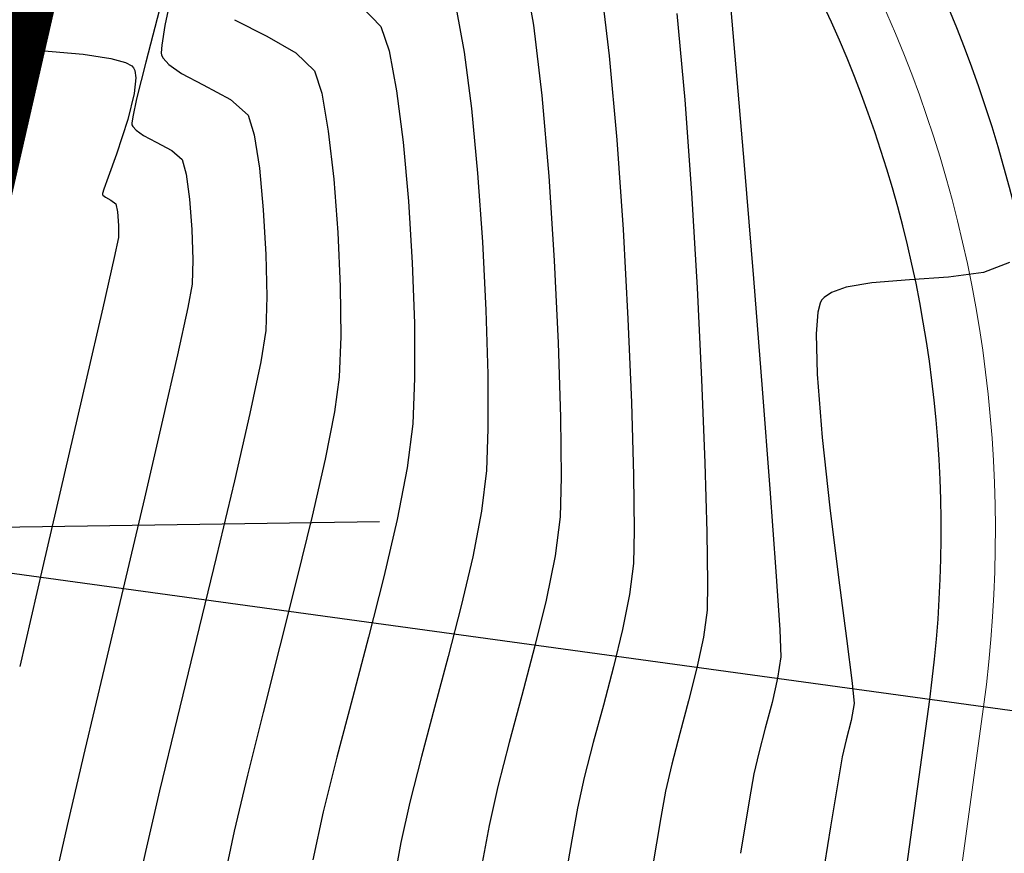
# Model space of a CAD drawing. Units: metres. Extents: x 760730 to 765602, y 8560400 to 8562204.
# Drawn here: x 760847 to 760864, y 8561274 to 8561288 of the extents above; entities that cross this region are included whole.
import ezdxf

# ---------------------------------------------------------------- set-up
doc = ezdxf.new("R2010")
doc.units = ezdxf.units.M
for name, color, linetype, lineweight in [('ANCHO DE LA VIA', 241, 'Continuous', 15), ('BORDILLO', 7, 'Continuous', 30), ('Cauce rio', 150, 'Continuous', 15), ('CUNETA', 1, 'Continuous', 30)]:
    doc.layers.add(name, color=color, linetype=linetype, lineweight=lineweight)
for name, color, linetype in [('EJE_ACOTA', 8, 'Continuous'), ('EJE_LINEA', 5, 'Continuous'), ('SECTOR 2-CONT-MAJ', 14, 'Continuous'), ('SECTOR 2-CONT-MIN', 124, 'Continuous')]:
    doc.layers.add(name, color=color, linetype=linetype)

msp = doc.modelspace()

# ---------------------------------------------------------------- linework, layer by layer
at = {"layer": 'ANCHO DE LA VIA'}
msp.add_line((760861.1189240577, 8561258.524992233), (760863.6185616038, 8561276.782485243), dxfattribs=at)
for radius, end in [(32, 60.00585425779344), (22, 55.1263582766201)]:
    msp.add_arc((760841.823, 8561279.771), radius, 352.1916666269283, end, dxfattribs=at)
at = {"layer": 'BORDILLO'}
msp.add_line((760860.1582697668, 8561258.32852275), (760862.7027869098, 8561276.9091608), dxfattribs=at)
msp.add_arc((760841.822999994, 8561279.771), 21.07500000594166, 352.1916666285189, 50.98176667799238, dxfattribs=at)
at = {"layer": 'Cauce rio', "const_width": 5, "elevation": 1360}
msp.add_lwpolyline([(760764.8632305429, 8561110.782613773), (760764.8632305429, 8561110.782613773), (760764.8632305429, 8561110.782613773), (760772.1601241202, 8561123.34430371), (760776.6987631322, 8561129.570759954), (760784.8339910681, 8561139.79530945), (760796.1389211665, 8561155.41479989), (760802.7274238783, 8561169.76326666), (760808.2434276612, 8561183.017937284), (760817.06696407, 8561195.668637652), (760825.6313825061, 8561207.8757086), (760831.7472401144, 8561218.892149093), (760838.7032208396, 8561260.197251525), (760845.7774213906, 8561291.110816743), (760853.3720768085, 8561313.2685333), (760855.7321708547, 8561328.689226488), (760863.7798766637, 8561338.919587465), (760869.3545722933, 8561350.177653247), (760875.6239833368, 8561360.808822038)], dxfattribs=at)
at = {"layer": 'CUNETA'}
for radius, end in [(31, 52.84746414336571), (23, 49.8336558567645)]:
    msp.add_arc((760841.823, 8561279.771), radius, 352.1916666269283, end, dxfattribs=at)
at = {"layer": 'EJE_ACOTA'}
for p, q in [((760868.5723492391, 8561276.104261044), (760830.4293177371, 8561281.334858317)), ((760814.8248466831, 8561279.37524405), (760853.320720138, 8561279.938916776))]:
    msp.add_line(p, q, dxfattribs=at)
at = {"layer": 'EJE_LINEA'}
msp.add_arc((760841.823, 8561279.771), 27, 352.1916666269283, 180.8388889394648, dxfattribs=at)
at = {"layer": 'SECTOR 2-CONT-MAJ', "extrusion": (0.9849875118706488, 0.1726256106690678, 0), "elevation": 2227331.244483787}
msp.add_lwpolyline([(8301419.884973593, 1360), (8301418.938975981, 1360)], dxfattribs=at)
at = {"layer": 'SECTOR 2-CONT-MAJ', "extrusion": (0.9672435447697777, -0.2538502020901204, 0), "elevation": -1437358.022019195}
msp.add_lwpolyline([(8473993.172272557, 1355), (8473992.08897975, 1355)], dxfattribs=at)
at = {"layer": 'SECTOR 2-CONT-MAJ', "extrusion": (0.9931698729877801, 0.1166773473705878, 0), "elevation": 1754567.62491316}
msp.add_lwpolyline([(8414039.061155433, 1360.000000000001), (8414037.84923688, 1360.000000000001)], dxfattribs=at)
at = {"layer": 'SECTOR 2-CONT-MAJ'}
for points, elevation in [([(760849.335976469, 8561287.770861259), (760849.1809037221, 8561287.14441732)], 1355), ([(760849.1809037221, 8561287.14441732), (760849.1153195607, 8561286.838682385)], 1355), ([(760849.1153195607, 8561286.838682385), (760849.1003382582, 8561286.727481939)], 1355), ([(760849.1003382582, 8561286.727481939), (760849.1023878286, 8561286.702564755)], 1355), ([(760849.1186196366, 8561286.670973638), (760849.1733539528, 8561286.609796084)], 1355), ([(760849.9564489985, 8561286.11138706), (760850.0262281137, 8561285.86106034)], 1355), ([(760850.1382723082, 8561284.40281187), (760850.1285730492, 8561283.987966571)], 1355), ([(760856.2998838273, 8561284.386207098), (760856.3673644606, 8561282.98312026)], 1360), ([(760850.0563793695, 8561283.586083606), (760849.8804741394, 8561282.780060545)], 1355), ([(760856.3673644606, 8561282.98312026), (760856.4074631943, 8561281.718914691)], 1360), ([(760849.8804741394, 8561282.780060545), (760849.6252945551, 8561281.665880356)], 1355), ([(760856.4074631943, 8561281.718914691), (760856.4188095469, 8561280.696271999)], 1360), ([(760856.4188095469, 8561280.696271999), (760856.4000330367, 8561280.017873786)], 1360), ([(760855.3395843917, 8561275.422400542), (760855.1918849014, 8561274.761724394)], 1360), ([(760848.0155832078, 8561274.832026327), (760847.7979386289, 8561273.88454567)], 1355)]:
    msp.add_lwpolyline(points, dxfattribs=dict(at, elevation=elevation))
at = {"layer": 'SECTOR 2-CONT-MAJ', "extrusion": (0.9963179376024073, 0.08573544897932206, 0), "elevation": 1492060.370453245}
msp.add_lwpolyline([(8464531.666294781, 1360.000000000001), (8464530.2884168, 1360.000000000001)], dxfattribs=at)
at = {"layer": 'SECTOR 2-CONT-MAJ', "extrusion": (0.8894601067239477, 0.4570128209871399, 0), "elevation": 4589362.711029505}
msp.add_lwpolyline([(7267205.189529766, 1355), (7267205.154012583, 1355)], dxfattribs=at)
at = {"layer": 'SECTOR 2-CONT-MAJ', "extrusion": (-0.5739210490464752, -0.8189106358213902, 0), "elevation": -7447596.016814712}
msp.add_lwpolyline([(-4290435.111966246, 1355.000000000001), (-4290434.9587096, 1355.000000000001)], dxfattribs=at)
at = {"layer": 'SECTOR 2-CONT-MAJ', "extrusion": (-0.4686823867556602, -0.8833667530222188, 0), "elevation": -7919352.541839567}
msp.add_lwpolyline([(-3340415.226083569, 1355), (-3340414.983844582, 1355)], dxfattribs=at)
at = {"layer": 'SECTOR 2-CONT-MAJ', "extrusion": (-0.4699595417159365, -0.8826879568398716, 0), "elevation": -7914512.89603898}
msp.add_lwpolyline([(-3351865.534991954, 1355), (-3351865.230463312, 1355)], dxfattribs=at)
at = {"layer": 'SECTOR 2-CONT-MAJ', "extrusion": (-0.6605718252803918, -0.7507628544658635, 0), "elevation": -6930091.643379927}
msp.add_lwpolyline([(-5084126.741055141, 1355.000000000001), (-5084126.508222741, 1355.000000000001)], dxfattribs=at)
at = {"layer": 'SECTOR 2-CONT-MAJ', "extrusion": (0.9914662107999637, 0.1303639246185932, 0), "elevation": 1870439.917120939}
msp.add_lwpolyline([(8389038.256775543, 1355.000000000001), (8389037.823474346, 1355.000000000001)], dxfattribs=at)
at = {"layer": 'SECTOR 2-CONT-MAJ', "extrusion": (0.9978969327064663, 0.06482061165267276, 0), "elevation": 1314203.858330883}
msp.add_lwpolyline([(8493961.700605357, 1360.000000000001), (8493960.258285565, 1360.000000000001)], dxfattribs=at)
at = {"layer": 'SECTOR 2-CONT-MAJ', "extrusion": (0.9971919615325288, 0.07488786186631195, 0), "elevation": 1399849.947203725}
msp.add_lwpolyline([(8480266.576738982, 1355.000000000001), (8480266.058501564, 1355.000000000001)], dxfattribs=at)
at = {"layer": 'SECTOR 2-CONT-MAJ', "extrusion": (0.9994651616787268, 0.03270153804512455, 0), "elevation": 1040410.374075298}
msp.add_lwpolyline([(8531825.042227278, 1355.000000000001), (8531824.530090578, 1355.000000000001)], dxfattribs=at)
at = {"layer": 'SECTOR 2-CONT-MAJ', "extrusion": (0.9842452871540852, -0.1768084124553258, 0), "elevation": -764843.8772129669}
msp.add_lwpolyline([(8560928.120493261, 1355.000000000001), (8560927.712177398, 1355.000000000001)], dxfattribs=at)
at = {"layer": 'SECTOR 2-CONT-MAJ', "extrusion": (0.9737543761113678, -0.2276014389320965, 0), "elevation": -1207679.374064078}
msp.add_lwpolyline([(8509755.956801005, 1355), (8509754.594697399, 1355)], dxfattribs=at)
at = {"layer": 'SECTOR 2-CONT-MAJ', "extrusion": (0.9732674080619481, -0.2296748841392496, 0), "elevation": -1225801.229058126}
msp.add_lwpolyline([(8507163.104076052, 1355.000000000001), (8507161.621908322, 1355.000000000001)], dxfattribs=at)
at = {"layer": 'SECTOR 2-CONT-MAJ', "extrusion": (0.9918919693118349, -0.1270839140673993, 0), "elevation": -333313.6211061333}
msp.add_lwpolyline([(8588557.506118324, 1360), (8588556.837613458, 1360)], dxfattribs=at)
at = {"layer": 'SECTOR 2-CONT-MAJ', "extrusion": (0.9802427065234919, -0.1977984739766701, 0), "elevation": -947584.1380988755}
msp.add_lwpolyline([(8542627.864079949, 1360), (8542627.09724812, 1360)], dxfattribs=at)
at = {"layer": 'SECTOR 2-CONT-MAJ', "extrusion": (0.9730895687336789, -0.2304271928868269, 0), "elevation": -1232377.262933377}
msp.add_lwpolyline([(8506211.483159529, 1355.000000000001), (8506209.979953846, 1355.000000000001)], dxfattribs=at)
at = {"layer": 'SECTOR 2-CONT-MAJ', "extrusion": (0.9716227875931365, -0.2365357449303231, 0), "elevation": -1285783.225503335}
msp.add_lwpolyline([(8498303.061107473, 1360), (8498302.232927274, 1360)], dxfattribs=at)
at = {"layer": 'SECTOR 2-CONT-MAJ', "extrusion": (0.9667064580063117, -0.2558879130574385, 0), "elevation": -1455203.131545831}
msp.add_lwpolyline([(8470936.382189494, 1360.000000000001), (8470935.531800045, 1360.000000000001)], dxfattribs=at)
at = {"layer": 'SECTOR 2-CONT-MAJ', "extrusion": (0.9731730472557046, -0.2300743794842139, 0), "elevation": -1229293.214992102}
msp.add_lwpolyline([(8506656.225147218, 1355), (8506654.799934058, 1355)], dxfattribs=at)
at = {"layer": 'SECTOR 2-CONT-MAJ', "extrusion": (0.9655009384109148, -0.2603995735934356, 0), "elevation": -1494745.933533553}
msp.add_lwpolyline([(8464047.467503842, 1360.000000000001), (8464046.634903988, 1360.000000000001)], dxfattribs=at)
at = {"layer": 'SECTOR 2-CONT-MAJ', "extrusion": (0.9682963417630744, -0.2498043124692754, 0), "elevation": -1401910.078822404}
msp.add_lwpolyline([(8479917.391964432, 1360), (8479916.61733002, 1360)], dxfattribs=at)
at = {"layer": 'SECTOR 2-CONT-MAJ', "extrusion": (0.9735849912518091, -0.2283249106190895, 0), "elevation": -1214002.102212337}
msp.add_lwpolyline([(8508850.485787774, 1355.000000000001), (8508849.23759543, 1355.000000000001)], dxfattribs=at)
at = {"layer": 'SECTOR 2-CONT-MAJ', "extrusion": (0.9835000845077395, -0.1809076664303349, 0), "elevation": -800499.0932955287}
msp.add_lwpolyline([(8557658.988905221, 1360), (8557658.34103009, 1360)], dxfattribs=at)
at = {"layer": 'SECTOR 2-CONT-MIN'}
for points, elevation in [([(760859.2399936401, 8561289.537370097), (760859.3830687627, 8561287.87162235)], 1363), ([(760858.38914144, 8561288.596404307), (760858.5255071645, 8561287.129127348)], 1362), ([(760850.849682165, 8561288.492589902), (760851.3986832157, 8561288.21436924)], 1357), ([(760853.3424110145, 8561288.379157245), (760853.4857410128, 8561287.96289552)], 1358), ([(760851.3986832157, 8561288.21436924), (760851.8963174614, 8561287.928791055)], 1357), ([(760847.5443986235, 8561287.966093091), (760848.268687193, 8561287.903617825)], 1354), ([(760848.7414877529, 8561287.831308205), (760848.9931847804, 8561287.760645526)], 1354), ([(760849.6076395246, 8561287.890004717), (760849.6357193677, 8561287.835354391)], 1356), ([(760851.8963174614, 8561287.928791055), (760852.2137570091, 8561287.623233851)], 1357), ([(760854.7680167907, 8561287.93911573), (760854.8912249128, 8561286.979528781)], 1359), ([(760857.2402098984, 8561287.877910603), (760857.3681709587, 8561286.446087908)], 1361), ([(760848.9931847804, 8561287.760645526), (760849.0974446166, 8561287.70449698)], 1354), ([(760849.1276057668, 8561287.673467465), (760849.1497641429, 8561287.628156694)], 1354), ([(760849.9475176267, 8561287.577362128), (760850.3176975574, 8561287.380958071)], 1356), ([(760852.2137570091, 8561287.623233851), (760852.3392263405, 8561287.238306949)], 1357), ([(760850.3176975574, 8561287.380958071), (760850.7827084474, 8561287.133377597)], 1356), ([(760849.1411572982, 8561287.233238712), (760849.0321579452, 8561286.789216088)], 1354), ([(760852.3392263405, 8561287.238306949), (760852.4495858345, 8561286.59535828)], 1357), ([(760858.5255071645, 8561287.129127348), (760858.6414127154, 8561285.542329215)], 1362), ([(760854.8912249128, 8561286.979528781), (760854.9948157127, 8561285.877334569)], 1359), ([(760851.1870889785, 8561286.532277904), (760851.2739843953, 8561285.963433152)], 1356), ([(760852.4495858345, 8561286.59535828), (760852.5409046711, 8561285.776949022)], 1357), ([(760857.3681709587, 8561286.446087908), (760857.4740022527, 8561284.91964912)], 1361), ([(760851.2739843953, 8561285.963433152), (760851.3413994827, 8561285.252976995)], 1356), ([(760854.9948157127, 8561285.877334569), (760855.0767100807, 8561284.706379883)], 1359), ([(760848.5986130352, 8561285.52909342), (760848.5971361325, 8561285.515124798)], 1354), ([(760848.5971361325, 8561285.515124798), (760848.6072908526, 8561285.500203518)], 1354), ([(760858.6414127154, 8561285.542329215), (760858.7368837114, 8561283.923835637)], 1362), ([(760848.6496869054, 8561285.468572503), (760848.739613583, 8561285.418994628)], 1354), ([(760848.8734241081, 8561284.986856814), (760848.8742810517, 8561284.781985126)], 1354), ([(760855.0767100807, 8561284.706379883), (760855.1348289072, 8561283.540511524)], 1359), ([(760851.3849444683, 8561284.493110225), (760851.4002295802, 8561283.776033632)], 1356), ([(760864.0629477954, 8561284.35444802), (760863.6222509985, 8561284.186653506)], 1364), ([(760863.6222509985, 8561284.186653506), (760863.0243918054, 8561284.103243725)], 1364), ([(760861.7169822134, 8561284.009270545), (760861.2799279684, 8561283.934928082)], 1364), ([(760862.3593192118, 8561284.059141725), (760861.7169822134, 8561284.009270545)], 1364), ([(760863.0243918054, 8561284.103243725), (760862.3593192118, 8561284.059141725)], 1364), ([(760852.6506970921, 8561283.943993403), (760852.6613090367, 8561283.094569385)], 1357), ([(760851.4002295802, 8561283.776033632), (760851.3828650466, 8561283.193948014)], 1356), ([(760860.860310985, 8561283.711912837), (760860.8334620516, 8561283.662673661)], 1364), ([(760853.9163945919, 8561283.319822302), (760853.9214227791, 8561282.380907752)], 1358), ([(760848.3156726633, 8561282.330750719), (760847.9638473605, 8561280.813923499)], 1354), ([(760860.7846956458, 8561282.453925299), (760860.8691992767, 8561281.374718573)], 1364), ([(760857.6173455763, 8561281.966425145), (760857.6538926238, 8561280.731390897)], 1361), ([(760851.112424878, 8561281.779584346), (760850.8497079879, 8561280.636421295)], 1356), ([(760855.0610021933, 8561280.11852004), (760854.9120236346, 8561279.339187125)], 1359), ([(760853.6243588021, 8561279.972577307), (760853.3962102784, 8561278.996613564)], 1358), ([(760858.9009455601, 8561279.756439552), (760858.9149345261, 8561278.889421508)], 1362), ([(760847.5781217539, 8561279.153007608), (760847.1878424133, 8561277.471474577)], 1354), ([(760851.9091368373, 8561278.94872549), (760851.624832687, 8561277.815142151)], 1357), ([(760858.9149345261, 8561278.889421508), (760858.9086170318, 8561278.429836674)], 1362), ([(760850.2032162838, 8561277.94791608), (760849.8730157455, 8561276.590487242)], 1356), ([(760858.8463043916, 8561277.970355364), (760858.7337061416, 8561277.444862934)], 1362), ([(760861.2826665484, 8561277.945819829), (760861.382338648, 8561277.186197735)], 1364), ([(760851.624832687, 8561277.815142151), (760851.3397143846, 8561276.685744774)], 1357), ([(760854.4941192088, 8561277.63774807), (760854.2615792569, 8561276.773196228)], 1359), ([(760860.1101290162, 8561277.27283734), (760860.0143552423, 8561276.854470046)], 1363), ([(760861.4172010267, 8561276.841799561), (760861.3655102076, 8561276.550713629)], 1364), ([(760849.8730157455, 8561276.590487242), (760849.5738949333, 8561275.349549808)], 1356), ([(760861.3655102076, 8561276.550713629), (760861.2791622517, 8561276.220801076)], 1364), ([(760858.4415227703, 8561276.328508053), (760858.3038726277, 8561275.803977266)], 1362), ([(760858.3038726277, 8561275.803977266), (760858.1998068332, 8561275.34609869)], 1362), ([(760861.1507820407, 8561275.588737749), (760861.0117875533, 8561274.7372256)], 1364), ([(760858.1998068332, 8561275.34609869), (760858.12045322, 8561274.89737462)], 1362), ([(760856.6958458673, 8561275.05391154), (760856.5988197878, 8561274.51657398)], 1361), ([(760858.12045322, 8561274.89737462), (760857.9720920115, 8561274.020827487)], 1362), ([(760861.0117875533, 8561274.7372256), (760860.8056621786, 8561273.467277694)], 1364)]:
    msp.add_lwpolyline(points, dxfattribs=dict(at, elevation=elevation))
at = {"layer": 'SECTOR 2-CONT-MIN', "extrusion": (0.978588490067131, -0.2058265461696638, 0), "elevation": -1017581.698646433}
msp.add_lwpolyline([(8534582.02807775, 1356), (8534581.343085583, 1356)], dxfattribs=at)
at = {"layer": 'SECTOR 2-CONT-MIN', "extrusion": (0.9928153405290947, 0.1196565903329099, 0), "elevation": 1779805.256362274}
msp.add_lwpolyline([(8408737.607096015, 1361), (8408736.356781801, 1361)], dxfattribs=at)
at = {"layer": 'SECTOR 2-CONT-MIN', "extrusion": (0.7179711332123759, 0.6960728782776533, 0), "elevation": 6505551.380304269}
msp.add_lwpolyline([(5617149.006355728, 1358), (5617148.543342264, 1358)], dxfattribs=at)
at = {"layer": 'SECTOR 2-CONT-MIN', "extrusion": (0.982533126402354, 0.1860877629561271, 0), "elevation": 2340715.934570993}
msp.add_lwpolyline([(8270163.999479243, 1359), (8270163.243135395, 1359)], dxfattribs=at)
at = {"layer": 'SECTOR 2-CONT-MIN', "extrusion": (0.9874739142198994, -0.1577823460822877, 0), "elevation": -599500.9739548939}
msp.add_lwpolyline([(8574097.608342921, 1356), (8574097.265602563, 1356)], dxfattribs=at)
at = {"layer": 'SECTOR 2-CONT-MIN', "extrusion": (-0.05381256707100514, -0.9985510540904899, 0), "elevation": -8589826.282428244}
msp.add_lwpolyline([(299039.4741459989, 1354), (299040.2345718328, 1354)], dxfattribs=at)
at = {"layer": 'SECTOR 2-CONT-MIN', "extrusion": (0.9985600383811296, -0.05364559393162825, 0), "elevation": 300478.6318535955}
msp.add_lwpolyline([(8589776.360859787, 1356.000000000001), (8589776.228128862, 1356.000000000001)], dxfattribs=at)
at = {"layer": 'SECTOR 2-CONT-MIN', "extrusion": (-0.1511810816954876, -0.9885060852303249, 0), "elevation": -8577911.054401264}
msp.add_lwpolyline([(-542201.6224411888, 1354), (-542201.1441431115, 1354)], dxfattribs=at)
at = {"layer": 'SECTOR 2-CONT-MIN', "extrusion": (0.9859836148341583, 0.1668421747597601, 0), "elevation": 2178569.136798355}
msp.add_lwpolyline([(8314347.814093297, 1356.000000000001), (8314347.778219067, 1356.000000000001)], dxfattribs=at)
at = {"layer": 'SECTOR 2-CONT-MIN', "extrusion": (0.7452624748669244, 0.6667712078031167, 0), "elevation": 6275452.912847193}
msp.add_lwpolyline([(5873093.929659143, 1356.000000000001), (5873093.787651855, 1356.000000000001)], dxfattribs=at)
at = {"layer": 'SECTOR 2-CONT-MIN', "extrusion": (0.9826590486434624, 0.1854216657220114, 0), "elevation": 2335107.837261219}
msp.add_lwpolyline([(8271748.364085141, 1358), (8271747.669362819, 1358)], dxfattribs=at)
at = {"layer": 'SECTOR 2-CONT-MIN', "extrusion": (0.9965238308760206, 0.08330818985058218, 0), "elevation": 1471439.902548251}
msp.add_lwpolyline([(8468141.569127226, 1363.000000000001), (8468139.704034593, 1363.000000000001)], dxfattribs=at)
at = {"layer": 'SECTOR 2-CONT-MIN', "extrusion": (0.717069225994681, 0.6970019548978246, 0), "elevation": 6512815.739880467}
msp.add_lwpolyline([(5608722.639480285, 1354), (5608722.596207594, 1354)], dxfattribs=at)
at = {"layer": 'SECTOR 2-CONT-MIN', "extrusion": (-0.5739210493419085, -0.8189106356143402, 0), "elevation": -7447597.251925826}
msp.add_lwpolyline([(-4290435.301111529, 1356), (-4290435.03598872, 1356)], dxfattribs=at)
at = {"layer": 'SECTOR 2-CONT-MIN', "extrusion": (0.9949284708298509, -0.1005849786607067, 0), "elevation": -104146.4211196604}
msp.add_lwpolyline([(8594398.678215446, 1354.000000000001), (8594398.409928642, 1354.000000000001)], dxfattribs=at)
at = {"layer": 'SECTOR 2-CONT-MIN', "extrusion": (0.9898472070810751, 0.1421355220688876, 0), "elevation": 1969987.492514008}
msp.add_lwpolyline([(8366222.95663127, 1354), (8366222.827326663, 1354)], dxfattribs=at)
at = {"layer": 'SECTOR 2-CONT-MIN', "extrusion": (0.9921075014733349, 0.1253902130165541, 0), "elevation": 1828350.214288424}
msp.add_lwpolyline([(8398313.736171061, 1358), (8398312.851824587, 1358)], dxfattribs=at)
at = {"layer": 'SECTOR 2-CONT-MIN', "extrusion": (-0.6605718302001053, -0.7507628501371677, 0), "elevation": -6930092.92314013}
msp.add_lwpolyline([(-5084126.608408563, 1356.000000000001), (-5084126.205625506, 1356.000000000001)], dxfattribs=at)
at = {"layer": 'SECTOR 2-CONT-MIN', "extrusion": (0.9566583327007034, 0.2912126962793868, 0), "elevation": 3221029.962758944}
msp.add_lwpolyline([(7968656.924293705, 1356.000000000001), (7968656.574082414, 1356.000000000001)], dxfattribs=at)
at = {"layer": 'SECTOR 2-CONT-MIN', "extrusion": (0.9503200802630428, -0.3112743886811828, 0), "elevation": -1941859.198329128}
msp.add_lwpolyline([(8372795.566046394, 1354.000000000001), (8372794.949697912, 1354.000000000001)], dxfattribs=at)
at = {"layer": 'SECTOR 2-CONT-MIN', "extrusion": (0.9960174200690874, 0.08915884094647819, 0), "elevation": 1521137.937357923}
msp.add_lwpolyline([(8459353.559152205, 1358.000000000001), (8459352.55481585, 1358.000000000001)], dxfattribs=at)
at = {"layer": 'SECTOR 2-CONT-MIN', "extrusion": (0.9397286246516267, -0.3419212073129752, 0), "elevation": -2212293.880581366}
msp.add_lwpolyline([(8305436.063312059, 1354.000000000001), (8305435.640839665, 1354.000000000001)], dxfattribs=at)
at = {"layer": 'SECTOR 2-CONT-MIN', "extrusion": (0.996682465472704, 0.08138834694999185, 0), "elevation": 1455124.277022258}
msp.add_lwpolyline([(8470958.550971594, 1363), (8470956.614944998, 1363)], dxfattribs=at)
at = {"layer": 'SECTOR 2-CONT-MIN', "extrusion": (0.9398135126439214, -0.3416878128524545, 0), "elevation": -2210231.136980968}
msp.add_lwpolyline([(8305984.813332334, 1354.000000000001), (8305984.596010623, 1354.000000000001)], dxfattribs=at)
at = {"layer": 'SECTOR 2-CONT-MIN', "extrusion": (0.9971993745283854, 0.07478908637092076, 0), "elevation": 1399012.419316847}
msp.add_lwpolyline([(8480405.355535073, 1357), (8480404.441666987, 1357)], dxfattribs=at)
at = {"layer": 'SECTOR 2-CONT-MIN', "extrusion": (0.9540118198653275, -0.2997689903196229, 0), "elevation": -1840549.362689527}
msp.add_lwpolyline([(8395646.480858343, 1354.000000000001), (8395646.404189434, 1354.000000000001)], dxfattribs=at)
at = {"layer": 'SECTOR 2-CONT-MIN', "extrusion": (-0.5979893293109854, -0.8015040623915751, 0), "elevation": -7316884.456088264}
msp.add_lwpolyline([(-4509734.124697976, 1354), (-4509734.071802358, 1354)], dxfattribs=at)
at = {"layer": 'SECTOR 2-CONT-MIN', "extrusion": (-0.5845491924695735, -0.8113582695598595, 0), "elevation": -7391023.239096151}
msp.add_lwpolyline([(-4387171.561405167, 1354), (-4387171.452721478, 1354)], dxfattribs=at)
at = {"layer": 'SECTOR 2-CONT-MIN', "extrusion": (0.9809617328549497, 0.1942011294359902, 0), "elevation": 2408974.870009281}
msp.add_lwpolyline([(8250535.616073504, 1354), (8250535.4764005, 1354)], dxfattribs=at)
at = {"layer": 'SECTOR 2-CONT-MIN', "extrusion": (0.998107508848083, 0.06149309539350239, 0), "elevation": 1285873.845826649}
msp.add_lwpolyline([(8498295.989417994, 1358.000000000001), (8498294.935839731, 1358.000000000001)], dxfattribs=at)
at = {"layer": 'SECTOR 2-CONT-MIN', "extrusion": (0.9968231356532214, 0.07964694737703039, 0), "elevation": 1440311.974592786}
msp.add_lwpolyline([(8473487.887967039, 1354.000000000001), (8473487.655635975, 1354.000000000001)], dxfattribs=at)
at = {"layer": 'SECTOR 2-CONT-MIN', "extrusion": (0.9983620398009704, 0.05721221446899198, 0), "elevation": 1249415.185208431}
msp.add_lwpolyline([(8503732.218356913, 1356.000000000001), (8503731.457243469, 1356.000000000001)], dxfattribs=at)
at = {"layer": 'SECTOR 2-CONT-MIN', "extrusion": (0.9989904487545332, 0.04492308200932614, 0), "elevation": 1144683.791677107}
msp.add_lwpolyline([(8518461.965679, 1357.000000000001), (8518461.043100672, 1357.000000000001)], dxfattribs=at)
at = {"layer": 'SECTOR 2-CONT-MIN', "extrusion": (0.9985147310735274, 0.05448239926032325, 0), "elevation": 1226166.73921235}
msp.add_lwpolyline([(8507115.768508496, 1361), (8507114.241060413, 1361)], dxfattribs=at)
at = {"layer": 'SECTOR 2-CONT-MIN', "extrusion": (0.9775757080367935, -0.2105842706765209, 0), "elevation": -1059084.534884039}
msp.add_lwpolyline([(8529526.837739263, 1354.000000000001), (8529526.486122435, 1354.000000000001)], dxfattribs=at)
at = {"layer": 'SECTOR 2-CONT-MIN', "extrusion": (0.9749036631011143, -0.2226271494495428, 0), "elevation": -1164220.067698767}
msp.add_lwpolyline([(8515813.159262137, 1354), (8515812.27893381, 1354)], dxfattribs=at)
at = {"layer": 'SECTOR 2-CONT-MIN', "extrusion": (0.9993700938360986, 0.03548824518101187, 0), "elevation": 1064199.571340788}
msp.add_lwpolyline([(8528890.176116604, 1358.000000000001), (8528889.144356297, 1358.000000000001)], dxfattribs=at)
at = {"layer": 'SECTOR 2-CONT-MIN', "extrusion": (0.9968424602885514, 0.07940471878841937, 0), "elevation": 1438263.606422136}
msp.add_lwpolyline([(8473835.638735358, 1363.000000000001), (8473833.75405314, 1363.000000000001)], dxfattribs=at)
at = {"layer": 'SECTOR 2-CONT-MIN', "extrusion": (0.9988478848883661, 0.04798857003534841, 0), "elevation": 1170825.913206618}
msp.add_lwpolyline([(8514907.816470046, 1362), (8514906.25230466, 1362)], dxfattribs=at)
at = {"layer": 'SECTOR 2-CONT-MIN', "extrusion": (0.5618718817957546, -0.8272242673225307, 0), "elevation": -6654595.338016444}
msp.add_lwpolyline([(5439747.369711983, 1364.000000000001), (5439747.222251859, 1364.000000000001)], dxfattribs=at)
at = {"layer": 'SECTOR 2-CONT-MIN', "extrusion": (0.3387284811315126, -0.940884167190807, 0), "elevation": -7797451.119497065}
msp.add_lwpolyline([(3615833.035526567, 1364), (3615832.766886841, 1364)], dxfattribs=at)
at = {"layer": 'SECTOR 2-CONT-MIN', "extrusion": (0.9700762287317073, -0.2428005569385465, 0), "elevation": -1340591.433491514}
msp.add_lwpolyline([(8489835.202706156, 1364), (8489835.040832888, 1364)], dxfattribs=at)
at = {"layer": 'SECTOR 2-CONT-MIN', "extrusion": (0.7385963758172288, -0.6741479018951664, 0), "elevation": -5209602.377988429}
msp.add_lwpolyline([(6836265.941140986, 1364), (6836265.874574696, 1364)], dxfattribs=at)
at = {"layer": 'SECTOR 2-CONT-MIN', "extrusion": (0.9743422933885856, -0.2250713116198321, 0), "elevation": -1185572.350516413}
msp.add_lwpolyline([(8512865.871007444, 1354.000000000001), (8512864.588843016, 1354.000000000001)], dxfattribs=at)
at = {"layer": 'SECTOR 2-CONT-MIN', "extrusion": (0.9995597322101428, 0.02967055348300599, 0), "elevation": 1014538.175992221}
msp.add_lwpolyline([(8534939.290158043, 1359.000000000001), (8534938.202744046, 1359.000000000001)], dxfattribs=at)
at = {"layer": 'SECTOR 2-CONT-MIN', "extrusion": (0.997433551995769, -0.0715982496511158, 0), "elevation": 145935.1707213676}
msp.add_lwpolyline([(8593787.717767488, 1364), (8593787.351000164, 1364)], dxfattribs=at)
at = {"layer": 'SECTOR 2-CONT-MIN', "extrusion": (0.9991148651197549, 0.04206526235190122, 0), "elevation": 1120316.727715838}
msp.add_lwpolyline([(8521699.831160663, 1361.000000000001), (8521698.401850965, 1361.000000000001)], dxfattribs=at)
at = {"layer": 'SECTOR 2-CONT-MIN', "extrusion": (0.9877562870394516, -0.1560048634307171, 0), "elevation": -584066.0785359432}
msp.add_lwpolyline([(8575157.81602228, 1356.000000000001), (8575157.278910162, 1356.000000000001)], dxfattribs=at)
at = {"layer": 'SECTOR 2-CONT-MIN', "extrusion": (0.9997002942068458, 0.02448104905321411, 0), "elevation": 970221.926023655}
msp.add_lwpolyline([(8540090.603882775, 1364), (8540089.917784225, 1364)], dxfattribs=at)
at = {"layer": 'SECTOR 2-CONT-MIN', "extrusion": (0.9993961029527592, -0.03474808488015124, 0), "elevation": 462904.9929803862}
msp.add_lwpolyline([(8582551.133844437, 1357.000000000001), (8582550.438784765, 1357.000000000001)], dxfattribs=at)
at = {"layer": 'SECTOR 2-CONT-MIN', "extrusion": (0.9784203661686173, -0.2066242654347956, 0), "elevation": -1024536.334868367}
msp.add_lwpolyline([(8533743.659184799, 1356), (8533742.755863665, 1356)], dxfattribs=at)
at = {"layer": 'SECTOR 2-CONT-MIN', "extrusion": (0.990748510273474, -0.1357106826704958, 0), "elevation": -408043.8622283415}
msp.add_lwpolyline([(8585333.61456085, 1357), (8585333.021239063, 1357)], dxfattribs=at)
at = {"layer": 'SECTOR 2-CONT-MIN', "extrusion": (0.9992529235600918, -0.03864705366013815, 0), "elevation": 429417.1658093353}
msp.add_lwpolyline([(8584291.210874327, 1358.000000000001), (8584290.435298061, 1358.000000000001)], dxfattribs=at)
at = {"layer": 'SECTOR 2-CONT-MIN', "extrusion": (0.9999892555638246, 0.004635596715430782, 0), "elevation": 800533.6449549742}
msp.add_lwpolyline([(8557663.449709885, 1359.000000000001), (8557662.515544523, 1359.000000000001)], dxfattribs=at)
at = {"layer": 'SECTOR 2-CONT-MIN', "extrusion": (0.9992577991545186, 0.03852078437503318, 0), "elevation": 1090081.413712305}
msp.add_lwpolyline([(8525619.292230453, 1362), (8525617.872769658, 1362)], dxfattribs=at)
at = {"layer": 'SECTOR 2-CONT-MIN', "extrusion": (0.9970367910692887, 0.07692618055159108, 0), "elevation": 1417191.999609404}
msp.add_lwpolyline([(8477383.294928445, 1363.000000000001), (8477381.583866453, 1363.000000000001)], dxfattribs=at)
at = {"layer": 'SECTOR 2-CONT-MIN', "extrusion": (0.9806234859775526, -0.1959019620862249, 0), "elevation": -931062.0185586212}
msp.add_lwpolyline([(8544446.523718057, 1357), (8544445.69909522, 1357)], dxfattribs=at)
at = {"layer": 'SECTOR 2-CONT-MIN', "extrusion": (0.9921142736282754, -0.1253366190027456, 0), "elevation": -318188.0849630557}
msp.add_lwpolyline([(8589132.536084715, 1358), (8589131.780336652, 1358)], dxfattribs=at)
at = {"layer": 'SECTOR 2-CONT-MIN', "extrusion": (0.9993418479839592, -0.03627493443144421, 0), "elevation": 449794.4872923787}
msp.add_lwpolyline([(8583246.866184268, 1359.000000000001), (8583246.158189686, 1359.000000000001)], dxfattribs=at)
at = {"layer": 'SECTOR 2-CONT-MIN', "extrusion": (0.9942360135919819, 0.1072135685290102, 0), "elevation": 1674360.804855348}
msp.add_lwpolyline([(8430359.656298539, 1364.000000000001), (8430358.448831493, 1364.000000000001)], dxfattribs=at)
at = {"layer": 'SECTOR 2-CONT-MIN', "extrusion": (0.9748432033028498, -0.222891742723321, 0), "elevation": -1166527.05673169}
msp.add_lwpolyline([(8515494.314078437, 1357.000000000001), (8515493.315756954, 1357.000000000001)], dxfattribs=at)
at = {"layer": 'SECTOR 2-CONT-MIN', "extrusion": (0.9740770636874888, -0.2262164317594102, 0), "elevation": -1195577.846479031}
msp.add_lwpolyline([(8511463.588123597, 1354), (8511461.883006053, 1354)], dxfattribs=at)
at = {"layer": 'SECTOR 2-CONT-MIN', "extrusion": (0.9814972150817196, -0.1914764131344354, 0), "elevation": -892507.4675957839}
msp.add_lwpolyline([(8548558.873733472, 1358.000000000001), (8548557.973532086, 1358.000000000001)], dxfattribs=at)
at = {"layer": 'SECTOR 2-CONT-MIN', "extrusion": (0.9926146656314354, -0.1213100390462142, 0), "elevation": -283333.3334925656}
msp.add_lwpolyline([(8590352.257911703, 1359.000000000001), (8590351.559380509, 1359.000000000001)], dxfattribs=at)
at = {"layer": 'SECTOR 2-CONT-MIN', "extrusion": (0.9995819855807765, 0.02891114149237938, 0), "elevation": 1008057.221348237}
msp.add_lwpolyline([(8535704.905835139, 1362), (8535703.718713379, 1362)], dxfattribs=at)
at = {"layer": 'SECTOR 2-CONT-MIN', "extrusion": (0.9727322913976637, -0.2319307855207036, 0), "elevation": -1245520.352620069}
msp.add_lwpolyline([(8504298.866001403, 1356), (8504297.520778617, 1356)], dxfattribs=at)
at = {"layer": 'SECTOR 2-CONT-MIN', "extrusion": (0.999912917092541, 0.01319690234430775, 0), "elevation": 873773.7819503298}
msp.add_lwpolyline([(8550494.226016896, 1361), (8550493.279786034, 1361)], dxfattribs=at)
at = {"layer": 'SECTOR 2-CONT-MIN', "extrusion": (0.9973225869478309, 0.0731276798735348, 0), "elevation": 1384889.420475772}
msp.add_lwpolyline([(8482718.489687681, 1363), (8482717.074513426, 1363)], dxfattribs=at)
at = {"layer": 'SECTOR 2-CONT-MIN', "extrusion": (0.9924303814433302, 0.1228085420003277, 0), "elevation": 1806499.906972861}
msp.add_lwpolyline([(8403034.319025919, 1364), (8403033.122290472, 1364)], dxfattribs=at)
at = {"layer": 'SECTOR 2-CONT-MIN', "extrusion": (0.9715922791073829, -0.2366610301230887, 0), "elevation": -1286883.254715025}
msp.add_lwpolyline([(8498137.635595374, 1357), (8498136.522453703, 1357)], dxfattribs=at)
at = {"layer": 'SECTOR 2-CONT-MIN', "extrusion": (0.9997695257137407, -0.02146847582205134, 0), "elevation": 576884.6801770423}
msp.add_lwpolyline([(8575641.084809165, 1361), (8575640.523292543, 1361)], dxfattribs=at)
at = {"layer": 'SECTOR 2-CONT-MIN', "extrusion": (0.9718571193145383, -0.2355710925339681, 0), "elevation": -1277351.912949901}
msp.add_lwpolyline([(8499574.657663489, 1356.000000000001), (8499573.237739155, 1356.000000000001)], dxfattribs=at)
at = {"layer": 'SECTOR 2-CONT-MIN', "extrusion": (0.9738828870111794, -0.2270509246551761, 0), "elevation": -1202862.811875477}
msp.add_lwpolyline([(8510436.250660116, 1359.000000000001), (8510435.391710458, 1359.000000000001)], dxfattribs=at)
at = {"layer": 'SECTOR 2-CONT-MIN', "extrusion": (0.991891969347413, -0.127083913789712, 0), "elevation": -333312.2736725598}
msp.add_lwpolyline([(8588556.878031343, 1361.000000000001), (8588556.34767586, 1361.000000000001)], dxfattribs=at)
at = {"layer": 'SECTOR 2-CONT-MIN', "extrusion": (0.9689533339923115, -0.2472436784736552, 0), "elevation": -1379490.676624659}
msp.add_lwpolyline([(8483596.019465266, 1358.000000000001), (8483594.959513066, 1358.000000000001)], dxfattribs=at)
at = {"layer": 'SECTOR 2-CONT-MIN', "extrusion": (0.9978568582408046, 0.06543462739093789, 0), "elevation": 1319433.556838137}
msp.add_lwpolyline([(8493144.45669428, 1363.000000000001), (8493143.459645731, 1363.000000000001)], dxfattribs=at)
at = {"layer": 'SECTOR 2-CONT-MIN', "extrusion": (0.9914413636398928, 0.1305527573966566, 0), "elevation": 1872047.790293684}
msp.add_lwpolyline([(8388673.592354171, 1364.000000000001), (8388672.542655276, 1364.000000000001)], dxfattribs=at)
at = {"layer": 'SECTOR 2-CONT-MIN', "extrusion": (0.9802427064668651, -0.1977984742572994, 0), "elevation": -947582.7638727505}
msp.add_lwpolyline([(8542627.471369412, 1361.000000000001), (8542626.863006651, 1361.000000000001)], dxfattribs=at)
at = {"layer": 'SECTOR 2-CONT-MIN', "extrusion": (0.9683657733853394, -0.2495350254689981, 0), "elevation": -1399553.182751169}
msp.add_lwpolyline([(8480308.979590423, 1359), (8480308.08641276, 1359)], dxfattribs=at)
at = {"layer": 'SECTOR 2-CONT-MIN', "extrusion": (0.9909291907731822, -0.1343850396197666, 0), "elevation": -396550.4383810123}
msp.add_lwpolyline([(8585868.761041509, 1362), (8585868.297354179, 1362)], dxfattribs=at)
at = {"layer": 'SECTOR 2-CONT-MIN', "extrusion": (0.9716227876925154, -0.2365357445221027, 0), "elevation": -1285781.837061904}
msp.add_lwpolyline([(8498302.882483853, 1361.000000000001), (8498302.22545062, 1361.000000000001)], dxfattribs=at)
at = {"layer": 'SECTOR 2-CONT-MIN', "extrusion": (0.966779531591259, -0.2556116924089865, 0), "elevation": -1452785.514348111}
msp.add_lwpolyline([(8471351.262535993, 1358.000000000001), (8471350.19012337, 1358.000000000001)], dxfattribs=at)
at = {"layer": 'SECTOR 2-CONT-MIN', "extrusion": (0.9993168811393137, 0.03695634005140299, 0), "elevation": 1076733.892565167}
msp.add_lwpolyline([(8527311.115564805, 1363.000000000001), (8527310.658681488, 1363.000000000001)], dxfattribs=at)
at = {"layer": 'SECTOR 2-CONT-MIN', "extrusion": (0.989593114120591, -0.1438939487438971, 0), "elevation": -478974.0672872387}
msp.add_lwpolyline([(8581664.569763128, 1363.000000000001), (8581664.202965125, 1363.000000000001)], dxfattribs=at)
at = {"layer": 'SECTOR 2-CONT-MIN', "extrusion": (0.9667064579693441, -0.2558879131970966, 0), "elevation": -1455201.748014674}
msp.add_lwpolyline([(8470936.40161419, 1361), (8470935.726961346, 1361)], dxfattribs=at)
at = {"layer": 'SECTOR 2-CONT-MIN', "extrusion": (0.9691825800352482, -0.2463435133227987, 0), "elevation": -1371604.133723098}
msp.add_lwpolyline([(8484873.576013342, 1362), (8484872.99992198, 1362)], dxfattribs=at)
at = {"layer": 'SECTOR 2-CONT-MIN', "extrusion": (0.9949155930728213, 0.1007122766129146, 0), "elevation": 1619218.569591844}
msp.add_lwpolyline([(8441120.08716456, 1364), (8441119.741006376, 1364)], dxfattribs=at)
at = {"layer": 'SECTOR 2-CONT-MIN', "extrusion": (0.9671245300270435, -0.2543032509032682, 0), "elevation": -1441321.091220739}
msp.add_lwpolyline([(8473308.2858117, 1358.000000000001), (8473307.24645143, 1358.000000000001)], dxfattribs=at)
at = {"layer": 'SECTOR 2-CONT-MIN', "extrusion": (0.9658789713608876, -0.2589938468049657, 0), "elevation": -1482424.873522375}
msp.add_lwpolyline([(8466213.775294995, 1359.000000000001), (8466212.910379333, 1359.000000000001)], dxfattribs=at)
at = {"layer": 'SECTOR 2-CONT-MIN', "extrusion": (0.9655009385733824, -0.2603995729910433, 0), "elevation": -1494744.544425226}
msp.add_lwpolyline([(8464047.670272548, 1361), (8464047.009733008, 1361)], dxfattribs=at)
at = {"layer": 'SECTOR 2-CONT-MIN', "extrusion": (0.9656020261095155, -0.2600244741811794, 0), "elevation": -1491454.922923169}
msp.add_lwpolyline([(8464628.162969686, 1362.000000000001), (8464627.58507408, 1362.000000000001)], dxfattribs=at)
at = {"layer": 'SECTOR 2-CONT-MIN', "extrusion": (0.9668587991776156, -0.2553116966627646, 0), "elevation": -1450149.919492631}
msp.add_lwpolyline([(8471802.320127916, 1363.000000000001), (8471801.868531328, 1363.000000000001)], dxfattribs=at)
at = {"layer": 'SECTOR 2-CONT-MIN', "extrusion": (0.9704324745328089, -0.2413727664259774, 0), "elevation": -1328104.189425807}
msp.add_lwpolyline([(8491789.712013118, 1357.000000000001), (8491788.610481597, 1357.000000000001)], dxfattribs=at)
at = {"layer": 'SECTOR 2-CONT-MIN', "extrusion": (0.9662653268738154, -0.2575486712864944, 0), "elevation": -1469752.826863238}
msp.add_lwpolyline([(8468423.01237857, 1363), (8468422.580023931, 1363)], dxfattribs=at)
at = {"layer": 'SECTOR 2-CONT-MIN', "extrusion": (0.9682963418427403, -0.2498043121604733, 0), "elevation": -1401908.688276637}
msp.add_lwpolyline([(8479917.751121987, 1361), (8479917.13656908, 1361)], dxfattribs=at)
at = {"layer": 'SECTOR 2-CONT-MIN', "extrusion": (0.9710396280239331, -0.2389184815102049, 0), "elevation": -1306620.660967693}
msp.add_lwpolyline([(8495122.298314175, 1364.000000000001), (8495121.999327315, 1364.000000000001)], dxfattribs=at)
at = {"layer": 'SECTOR 2-CONT-MIN', "extrusion": (0.9702460654130545, -0.2421209874225835, 0), "elevation": -1334650.343838923}
msp.add_lwpolyline([(8490762.665417913, 1358), (8490761.704572039, 1358)], dxfattribs=at)
at = {"layer": 'SECTOR 2-CONT-MIN', "extrusion": (0.9692819523433899, -0.2459522247538869, 0), "elevation": -1368182.776646375}
msp.add_lwpolyline([(8485423.99878755, 1359), (8485423.196669335, 1359)], dxfattribs=at)
at = {"layer": 'SECTOR 2-CONT-MIN', "extrusion": (0.9741259943938051, -0.2260056349878925, 0), "elevation": -1193723.321410182}
msp.add_lwpolyline([(8511720.096305631, 1363), (8511719.724911392, 1363)], dxfattribs=at)
at = {"layer": 'SECTOR 2-CONT-MIN', "extrusion": (0.9863982057198073, -0.1643732939158452, 0), "elevation": -656732.9947088285}
msp.add_lwpolyline([(8569892.47941789, 1364.000000000001), (8569892.132970348, 1364.000000000001)], dxfattribs=at)
at = {"layer": 'SECTOR 2-CONT-MIN', "extrusion": (0.9728394129211294, -0.2314810503416474, 0), "elevation": -1241587.160047485}
msp.add_lwpolyline([(8504868.950611794, 1357), (8504867.971748192, 1357)], dxfattribs=at)
at = {"layer": 'SECTOR 2-CONT-MIN', "extrusion": (0.9759101970193168, -0.2181726090821629, 0), "elevation": -1125307.907635509}
msp.add_lwpolyline([(8521034.252152523, 1361), (8521033.7150697, 1361)], dxfattribs=at)
at = {"layer": 'SECTOR 2-CONT-MIN', "extrusion": (0.9855432631586356, -0.1694239547485193, 0), "elevation": -700625.0210733109}
msp.add_lwpolyline([(8566415.389377883, 1363), (8566414.961589549, 1363)], dxfattribs=at)
at = {"layer": 'SECTOR 2-CONT-MIN', "extrusion": (0.9736723295876555, -0.2279521761145268, 0), "elevation": -1210743.169165479}
msp.add_lwpolyline([(8509314.229902688, 1356.000000000001), (8509313.171549344, 1356.000000000001)], dxfattribs=at)
at = {"layer": 'SECTOR 2-CONT-MIN', "extrusion": (0.9765274681055602, -0.2153929061862168, 0), "elevation": -1101043.263184351}
msp.add_lwpolyline([(8524202.875898847, 1359.000000000001), (8524202.168518417, 1359.000000000001)], dxfattribs=at)
at = {"layer": 'SECTOR 2-CONT-MIN', "extrusion": (0.9865026437369022, -0.1637453324528755, 0), "elevation": -651278.8187956719}
msp.add_lwpolyline([(8570307.848291531, 1363), (8570306.905375918, 1363)], dxfattribs=at)
at = {"layer": 'SECTOR 2-CONT-MIN', "extrusion": (0.9768571742876547, -0.2138926390569319, 0), "elevation": -1087949.613006718}
msp.add_lwpolyline([(8525883.62011205, 1358.000000000001), (8525882.782748152, 1358.000000000001)], dxfattribs=at)
at = {"layer": 'SECTOR 2-CONT-MIN', "extrusion": (0.9777400985777215, -0.2098196836172132, 0), "elevation": -1052409.559077114}
msp.add_lwpolyline([(8530343.018473884, 1357), (8530342.221388057, 1357)], dxfattribs=at)
at = {"layer": 'SECTOR 2-CONT-MIN', "extrusion": (0.9828266827316924, -0.1845310589321413, 0), "elevation": -832033.7375259582}
msp.add_lwpolyline([(8554650.123575848, 1359.000000000001), (8554649.452524696, 1359.000000000001)], dxfattribs=at)
at = {"layer": 'SECTOR 2-CONT-MIN', "extrusion": (0.9854717832738047, -0.1698392309542978, 0), "elevation": -704237.570628974}
msp.add_lwpolyline([(8566117.764554797, 1361), (8566116.807664547, 1361)], dxfattribs=at)
at = {"layer": 'SECTOR 2-CONT-MIN', "extrusion": (0.9775228597604686, -0.2108294539330673, 0), "elevation": -1061221.174168646}
msp.add_lwpolyline([(8529250.804887857, 1356.000000000001), (8529250.062107641, 1356.000000000001)], dxfattribs=at)

doc.saveas('drawing.dxf')
